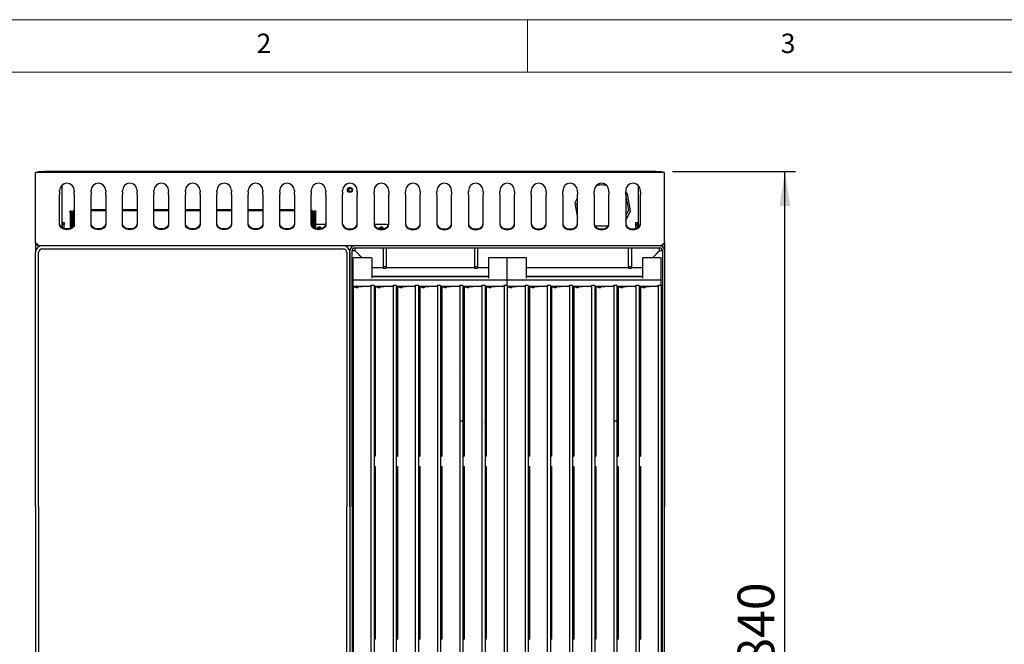
# Model space of a CAD drawing. Units: millimetres. Extents: x 5 to 415, y 5 to 292.
# Drawn here: x 62 to 155, y 232 to 292 of the extents above; entities that cross this region are included whole.
import ezdxf

# ---------------------------------------------------------------- set-up
doc = ezdxf.new("R2010")
doc.units = ezdxf.units.MM
doc.layers.add('FORMAT', color=7, linetype='Continuous')
doc.styles.add('SLDTEXTSTYLE0', font='TXT', dxfattribs={"width": 0.75})
doc.dimstyles.new('SLDDIMSTYLE1', dxfattribs={"dimtxt": 3.5, "dimasz": 3.302, "dimexe": 0, "dimexo": 0.0625, "dimgap": 0.875, "dimtad": 1, "dimdec": 1, "dimlfac": 10, "dimrnd": 1e-09, "dimzin": 12, "dimdsep": 46, "dimtxsty": 'SLDTEXTSTYLE0', "dimsah": 1, "dimcen": 0.09, "dimadec": 0, "dimazin": 3, "dimtfac": 1, "dimtdec": 1, "dimtofl": 0, "dimtmove": 0, "dimatfit": 3, "dimfxl": 0, "dimfrac": 2, "dimtolj": 1, "dimtzin": 12, "dimarcsym": 0})

# ---------------------------------------------------------------- blocks, each defined once
blk = doc.blocks.new('_D_2')
at = {"layer": 'FORMAT'}
for p, q in [((123.828, 277.519), (135.566, 277.519)), ((134.566, 193.519), (134.566, 277.519)), ((124.078, 193.519), (135.566, 193.519))]:
    blk.add_line(p, q, dxfattribs=at)
for points in [[(134.566, 277.519), (134.058, 274.217), (135.074, 274.217)], [(134.566, 193.519), (135.074, 196.821), (134.058, 196.821)]]:
    blk.add_solid(points, dxfattribs=at)
at = {"layer": 'FORMAT', "insert": (130.054, 230.346), "char_height": 3.5, "attachment_point": 1, "rotation": 90, "style": 'SLDTEXTSTYLE0'}
blk.add_mtext('840', dxfattribs=at)

msp = doc.modelspace()

# ---------------------------------------------------------------- linework, layer by layer
at = {"color": 7, "linetype": 'Continuous', "lineweight": 18}
for p, q in [((415, 292), (5, 292)), ((110, 292), (110, 287)), ((410, 287), (10, 287))]:
    msp.add_line(p, q, dxfattribs=at)
at = {"color": 7, "linetype": 'Continuous', "lineweight": 25}
for p, q in [((63.568, 277.429), (63.078, 277.429)), ((63.078, 277.059), (63.078, 277.429)), ((63.328, 277.429), (63.328, 277.519)), ((63.328, 277.519), (63.928, 277.519)), ((63.928, 277.429), (63.568, 277.429)), ((122.228, 277.519), (63.928, 277.519)), ((122.228, 277.429), (63.928, 277.429)), ((122.228, 277.519), (122.828, 277.519)), ((122.588, 277.429), (122.228, 277.429)), ((123.078, 277.429), (122.588, 277.429)), ((122.828, 277.519), (122.828, 277.429)), ((123.078, 277.059), (123.078, 277.429)), ((63.078, 275.582), (63.078, 277.059)), ((65.578, 276.182), (65.578, 272.184)), ((120.578, 276.182), (120.578, 272.184)), ((123.078, 275.582), (123.078, 277.059)), ((63.078, 275.321), (63.078, 275.582)), ((63.078, 270.714), (63.078, 275.321)), ((65.378, 275.582), (65.378, 275.692)), ((65.378, 275.582), (65.378, 275.321)), ((65.378, 272.446), (65.378, 275.321)), ((66.778, 275.692), (66.778, 275.582)), ((66.778, 275.321), (66.778, 275.582)), ((66.778, 275.321), (66.778, 272.446)), ((68.378, 275.582), (68.378, 275.692)), ((68.378, 275.582), (68.378, 275.321)), ((68.378, 272.446), (68.378, 275.321)), ((69.778, 275.692), (69.778, 275.582)), ((69.778, 275.321), (69.778, 275.582)), ((69.778, 275.321), (69.778, 272.446)), ((71.378, 275.582), (71.378, 275.692)), ((71.378, 275.582), (71.378, 275.321)), ((71.378, 272.446), (71.378, 275.321)), ((72.778, 275.692), (72.778, 275.582)), ((72.778, 275.321), (72.778, 275.582)), ((72.778, 275.321), (72.778, 272.446)), ((74.378, 275.582), (74.378, 275.692)), ((74.378, 275.582), (74.378, 275.321)), ((74.378, 272.446), (74.378, 275.321)), ((75.778, 275.692), (75.778, 275.582)), ((75.778, 275.321), (75.778, 275.582)), ((75.778, 275.321), (75.778, 272.446)), ((77.378, 275.582), (77.378, 275.692)), ((77.378, 275.582), (77.378, 275.321)), ((77.378, 272.446), (77.378, 275.321)), ((78.778, 275.692), (78.778, 275.582)), ((78.778, 275.321), (78.778, 275.582)), ((78.778, 275.321), (78.778, 272.446)), ((80.378, 275.582), (80.378, 275.692)), ((80.378, 275.582), (80.378, 275.321)), ((80.378, 272.446), (80.378, 275.321)), ((81.778, 275.692), (81.778, 275.582)), ((81.778, 275.321), (81.778, 275.582)), ((81.778, 275.321), (81.778, 272.446)), ((83.378, 275.582), (83.378, 275.692)), ((83.378, 275.582), (83.378, 275.321)), ((83.378, 272.446), (83.378, 275.321)), ((84.778, 275.692), (84.778, 275.582)), ((84.778, 275.321), (84.778, 275.582)), ((84.778, 275.321), (84.778, 272.446)), ((86.378, 275.582), (86.378, 275.692)), ((86.378, 275.582), (86.378, 275.321)), ((86.378, 272.446), (86.378, 275.321)), ((87.778, 275.692), (87.778, 275.582)), ((87.778, 275.321), (87.778, 275.582)), ((87.778, 275.321), (87.778, 272.446)), ((89.378, 275.582), (89.378, 275.692)), ((89.378, 275.582), (89.378, 275.321)), ((89.378, 272.446), (89.378, 275.321)), ((90.778, 275.692), (90.778, 275.582)), ((90.778, 275.321), (90.778, 275.582)), ((90.778, 275.321), (90.778, 272.446)), ((92.378, 275.582), (92.378, 275.692)), ((92.378, 275.582), (92.378, 275.321)), ((92.378, 272.446), (92.378, 275.321)), ((93.778, 275.582), (93.778, 275.692)), ((93.778, 275.582), (93.778, 275.321)), ((93.778, 272.446), (93.778, 275.321)), ((95.378, 275.692), (95.378, 275.582)), ((95.378, 275.321), (95.378, 275.582)), ((95.378, 275.321), (95.378, 272.446)), ((96.778, 275.582), (96.778, 275.692)), ((96.778, 275.582), (96.778, 275.321)), ((96.778, 272.446), (96.778, 275.321)), ((98.378, 275.692), (98.378, 275.582)), ((98.378, 275.321), (98.378, 275.582)), ((98.378, 275.321), (98.378, 272.446)), ((99.778, 275.582), (99.778, 275.692)), ((99.778, 275.582), (99.778, 275.321)), ((99.778, 272.446), (99.778, 275.321)), ((101.378, 275.692), (101.378, 275.582)), ((101.378, 275.321), (101.378, 275.582)), ((101.378, 275.321), (101.378, 272.446)), ((102.778, 275.582), (102.778, 275.692)), ((102.778, 275.582), (102.778, 275.321)), ((102.778, 272.446), (102.778, 275.321)), ((104.378, 275.692), (104.378, 275.582)), ((104.378, 275.321), (104.378, 275.582)), ((104.378, 275.321), (104.378, 272.446)), ((105.778, 275.582), (105.778, 275.692)), ((105.778, 275.582), (105.778, 275.321)), ((105.778, 272.446), (105.778, 275.321)), ((107.378, 275.692), (107.378, 275.582)), ((107.378, 275.321), (107.378, 275.582)), ((107.378, 275.321), (107.378, 272.446)), ((108.778, 275.582), (108.778, 275.692)), ((108.778, 275.582), (108.778, 275.321)), ((108.778, 272.446), (108.778, 275.321)), ((110.378, 275.692), (110.378, 275.582)), ((110.378, 275.321), (110.378, 275.582)), ((110.378, 275.321), (110.378, 272.446)), ((111.778, 275.582), (111.778, 275.692)), ((111.778, 275.582), (111.778, 275.321)), ((111.778, 272.446), (111.778, 275.321)), ((113.378, 275.692), (113.378, 275.582)), ((113.378, 275.321), (113.378, 275.582)), ((113.378, 275.321), (113.378, 272.446)), ((114.778, 275.582), (114.778, 275.692)), ((114.778, 275.582), (114.778, 275.321)), ((114.778, 272.446), (114.778, 275.321)), ((116.378, 275.692), (116.378, 275.582)), ((116.378, 275.321), (116.378, 275.582)), ((116.378, 275.321), (116.378, 272.446)), ((117.778, 275.582), (117.778, 275.692)), ((117.778, 275.582), (117.778, 275.321)), ((117.778, 272.446), (117.778, 275.321)), ((119.378, 275.692), (119.378, 275.582)), ((119.378, 275.321), (119.378, 275.582)), ((119.55, 275.39), (119.378, 275.557)), ((119.378, 275.321), (119.378, 272.446)), ((119.378, 275.256), (119.393, 275.249)), ((119.393, 275.249), (119.574, 275.249)), ((119.832, 273.758), (119.55, 275.39)), ((120.778, 275.582), (120.778, 275.692)), ((120.778, 275.582), (120.778, 275.321)), ((120.778, 272.446), (120.778, 275.321)), ((123.078, 275.321), (123.078, 275.582)), ((123.078, 270.714), (123.078, 275.321)), ((114.778, 275.037), (114.524, 274.52)), ((114.524, 274.52), (114.778, 273.054)), ((114.725, 274.433), (114.778, 274.548)), ((114.778, 274.162), (114.725, 274.433)), ((119.378, 275.128), (119.632, 273.845)), ((66.378, 273.759), (66.478, 273.759)), ((66.378, 273.559), (66.378, 273.759)), ((66.478, 273.559), (66.378, 273.559)), ((66.378, 273.559), (66.378, 272.083)), ((66.478, 273.759), (66.478, 273.559)), ((66.478, 272.124), (66.478, 273.559)), ((66.578, 273.544), (66.578, 272.384)), ((66.678, 272.384), (66.678, 273.544)), ((69.778, 273.844), (68.378, 273.844)), ((69.778, 273.744), (68.378, 273.744)), ((72.778, 273.844), (71.378, 273.844)), ((72.778, 273.744), (71.378, 273.744)), ((75.778, 273.844), (74.378, 273.844)), ((75.778, 273.744), (74.378, 273.744)), ((78.778, 273.844), (77.378, 273.844)), ((78.778, 273.744), (77.378, 273.744)), ((81.778, 273.844), (80.378, 273.844)), ((81.778, 273.744), (80.378, 273.744)), ((84.778, 273.844), (83.378, 273.844)), ((84.778, 273.744), (83.378, 273.744)), ((87.778, 273.844), (86.378, 273.844)), ((87.778, 273.744), (86.378, 273.744)), ((89.478, 273.544), (89.478, 272.384)), ((89.578, 273.544), (89.578, 272.384)), ((89.678, 273.759), (89.778, 273.759)), ((89.678, 273.559), (89.678, 273.759)), ((89.778, 273.559), (89.678, 273.559)), ((89.678, 273.559), (89.678, 272.124)), ((89.778, 273.759), (89.778, 273.559)), ((89.778, 273.559), (89.778, 272.083)), ((119.632, 273.845), (119.378, 273.297)), ((119.378, 272.834), (119.832, 273.758)), ((65.658, 272.659), (65.808, 272.659)), ((65.658, 272.459), (65.658, 272.659)), ((65.808, 272.459), (65.658, 272.459)), ((65.658, 272.134), (65.658, 272.459)), ((65.808, 272.659), (65.808, 272.459)), ((65.808, 272.074), (65.808, 272.459)), ((66.578, 272.384), (66.678, 272.384)), ((66.578, 272.184), (66.578, 272.384)), ((66.678, 272.384), (66.678, 272.275)), ((89.478, 272.384), (89.578, 272.384)), ((89.478, 272.275), (89.478, 272.384)), ((89.608, 272.479), (89.578, 272.449)), ((89.578, 272.384), (89.578, 272.184)), ((89.608, 272.479), (89.678, 272.479)), ((89.778, 272.479), (90.708, 272.479)), ((90.775, 272.479), (90.708, 272.479)), ((95.448, 272.479), (95.382, 272.479)), ((95.448, 272.479), (96.548, 272.479)), ((96.71, 272.317), (96.548, 272.479)), ((120.348, 272.659), (120.498, 272.659)), ((120.348, 272.459), (120.348, 272.659)), ((120.348, 272.074), (120.348, 272.459)), ((120.498, 272.459), (120.348, 272.459)), ((120.498, 272.659), (120.498, 272.459)), ((120.498, 272.134), (120.498, 272.459)), ((89.478, 272.349), (89.447, 272.317)), ((117.697, 272.299), (116.46, 272.299)), ((63.273, 270.537), (63.078, 270.714)), ((63.078, 270.714), (63.078, 269.779)), ((122.884, 270.537), (123.078, 270.714)), ((123.078, 270.714), (123.078, 269.979)), ((63.078, 245.529), (63.078, 269.779)), ((63.378, 245.529), (63.378, 269.779)), ((122.708, 270.429), (63.448, 270.429)), ((63.728, 270.129), (92.428, 270.129)), ((92.778, 269.779), (92.778, 245.529)), ((93.078, 245.529), (93.078, 269.979)), ((93.078, 269.779), (93.078, 245.529)), ((93.278, 245.529), (93.278, 269.979)), ((93.278, 269.979), (93.528, 269.979)), ((93.528, 270.229), (122.628, 270.229)), ((94.22, 269.287), (93.528, 269.979)), ((93.538, 270.229), (93.538, 269.979)), ((93.538, 269.979), (94.23, 269.287)), ((96.238, 270.229), (96.238, 268.433)), ((96.538, 270.229), (96.538, 268.433)), ((104.948, 270.229), (104.948, 268.433)), ((105.248, 270.229), (105.248, 268.433)), ((119.618, 270.229), (119.618, 268.433)), ((119.918, 270.229), (119.918, 268.433)), ((121.927, 269.287), (122.618, 269.979)), ((122.628, 269.979), (121.937, 269.287)), ((122.618, 269.979), (122.618, 270.229)), ((122.628, 269.979), (122.878, 269.979)), ((122.878, 269.979), (122.878, 245.529)), ((123.078, 269.979), (123.078, 245.529)), ((95.178, 269.287), (93.378, 269.287)), ((93.378, 268.923), (93.378, 269.287)), ((93.378, 268.331), (93.378, 268.923)), ((95.178, 269.287), (95.178, 268.923)), ((95.178, 268.923), (95.178, 268.331)), ((108.078, 269.287), (106.278, 269.287)), ((106.278, 269.287), (106.278, 268.923)), ((106.278, 268.923), (106.278, 268.331)), ((108.078, 268.923), (108.078, 269.287)), ((109.878, 269.287), (108.078, 269.287)), ((108.078, 268.331), (108.078, 268.923)), ((109.878, 269.287), (109.878, 268.923)), ((109.878, 268.923), (109.878, 268.331)), ((122.778, 269.287), (120.978, 269.287)), ((120.978, 269.287), (120.978, 268.923)), ((120.978, 268.923), (120.978, 268.331)), ((122.778, 268.923), (122.778, 269.287)), ((122.778, 268.331), (122.778, 268.923)), ((93.378, 268.319), (93.378, 268.331)), ((93.378, 267.322), (93.378, 268.319)), ((95.178, 268.339), (95.188, 268.329)), ((95.178, 268.331), (95.178, 268.319)), ((96.238, 268.329), (95.178, 268.329)), ((95.188, 268.329), (95.178, 268.329)), ((95.178, 268.319), (95.178, 267.322)), ((96.238, 268.433), (96.538, 268.433)), ((96.238, 268.433), (96.238, 268.293)), ((96.238, 268.293), (96.538, 268.293)), ((96.538, 268.433), (96.538, 268.293)), ((104.948, 268.329), (96.538, 268.329)), ((104.948, 268.433), (105.248, 268.433)), ((104.948, 268.433), (104.948, 268.293)), ((104.948, 268.293), (105.248, 268.293)), ((105.248, 268.433), (105.248, 268.293)), ((106.278, 268.329), (105.248, 268.329)), ((106.278, 268.331), (106.278, 268.319)), ((106.278, 268.319), (106.278, 267.322)), ((108.078, 268.319), (108.078, 268.331)), ((108.078, 267.322), (108.078, 268.319)), ((109.878, 268.331), (109.878, 268.319)), ((119.618, 268.329), (109.878, 268.329)), ((109.878, 268.319), (109.878, 267.322)), ((119.618, 268.433), (119.918, 268.433)), ((119.618, 268.433), (119.618, 268.293)), ((119.618, 268.293), (119.918, 268.293)), ((119.918, 268.433), (119.918, 268.293)), ((120.978, 268.329), (119.918, 268.329)), ((120.968, 268.329), (120.978, 268.339)), ((120.978, 268.331), (120.978, 268.319)), ((120.978, 268.319), (120.978, 267.322)), ((122.778, 268.319), (122.778, 268.331)), ((122.778, 267.322), (122.778, 268.319)), ((93.378, 267.155), (93.378, 267.322)), ((108.078, 267.155), (93.378, 267.155)), ((93.378, 266.555), (93.378, 267.155)), ((95.178, 267.529), (106.278, 267.529)), ((106.278, 267.449), (95.178, 267.449)), ((96.058, 267.449), (95.978, 267.529)), ((95.988, 267.529), (96.068, 267.449)), ((96.488, 267.449), (96.488, 267.479)), ((108.078, 267.155), (108.078, 267.322)), ((108.078, 266.619), (108.078, 267.155)), ((122.778, 267.155), (108.078, 267.155)), ((109.878, 267.529), (120.978, 267.529)), ((120.978, 267.449), (109.878, 267.449)), ((119.668, 267.479), (119.668, 267.449)), ((120.089, 267.449), (120.168, 267.529)), ((120.178, 267.529), (120.099, 267.449)), ((122.778, 267.155), (122.778, 267.322)), ((122.778, 266.619), (122.778, 267.155)), ((93.378, 266.555), (94.967, 266.555)), ((93.378, 266.463), (93.378, 266.555)), ((93.441, 266.463), (93.378, 266.463)), ((93.378, 266.463), (93.378, 214.923)), ((94.948, 266.555), (93.856, 266.459)), ((95.378, 266.619), (95.078, 266.619)), ((95.078, 266.619), (95.078, 215.799)), ((95.378, 266.619), (95.378, 215.799)), ((95.378, 266.555), (97.084, 266.555)), ((95.495, 266.442), (95.378, 266.442)), ((95.558, 266.463), (95.495, 266.463)), ((95.495, 266.463), (95.495, 250.349)), ((97.064, 266.555), (95.973, 266.459)), ((97.495, 266.619), (97.195, 266.619)), ((97.195, 266.619), (97.195, 215.799)), ((97.495, 266.619), (97.495, 215.799)), ((97.495, 266.555), (99.2, 266.555)), ((97.612, 266.442), (97.495, 266.442)), ((97.612, 266.379), (97.495, 266.379)), ((97.675, 266.463), (97.612, 266.463)), ((97.612, 266.463), (97.612, 250.349)), ((99.181, 266.555), (98.089, 266.459)), ((99.612, 266.619), (99.312, 266.619)), ((99.312, 266.619), (99.312, 215.799)), ((99.612, 266.619), (99.612, 215.799)), ((99.612, 266.555), (101.317, 266.555)), ((99.728, 266.442), (99.612, 266.442)), ((99.612, 266.379), (99.728, 266.379)), ((99.791, 266.463), (99.728, 266.463)), ((99.728, 266.463), (99.728, 250.349)), ((101.298, 266.555), (100.206, 266.459)), ((101.728, 266.619), (101.428, 266.619)), ((101.428, 266.619), (101.428, 215.799)), ((101.728, 266.619), (101.728, 215.799)), ((101.728, 266.555), (103.434, 266.555)), ((101.845, 266.442), (101.728, 266.442)), ((101.845, 266.379), (101.728, 266.379)), ((101.908, 266.463), (101.845, 266.463)), ((101.845, 266.463), (101.845, 250.349)), ((103.414, 266.555), (102.323, 266.459)), ((103.845, 266.619), (103.545, 266.619)), ((103.545, 266.619), (103.545, 253.72)), ((103.845, 266.619), (103.845, 253.72)), ((103.845, 266.555), (105.55, 266.555)), ((103.962, 266.442), (103.845, 266.442)), ((104.025, 266.463), (103.962, 266.463)), ((103.962, 266.463), (103.962, 250.349)), ((105.531, 266.555), (104.439, 266.459)), ((105.962, 266.619), (105.662, 266.619)), ((105.662, 266.619), (105.662, 215.799)), ((105.962, 266.619), (105.962, 215.799)), ((105.962, 266.555), (107.667, 266.555)), ((106.078, 266.442), (105.962, 266.442)), ((106.141, 266.463), (106.078, 266.463)), ((106.078, 266.463), (106.078, 250.349)), ((107.648, 266.555), (106.556, 266.459)), ((108.078, 266.619), (107.778, 266.619)), ((107.778, 266.619), (107.778, 215.799)), ((108.078, 266.619), (108.078, 215.799)), ((108.078, 266.555), (109.667, 266.555)), ((108.141, 266.463), (108.078, 266.463)), ((109.648, 266.555), (108.556, 266.459)), ((110.078, 266.619), (109.778, 266.619)), ((109.778, 266.619), (109.778, 215.799)), ((110.078, 266.619), (110.078, 215.799)), ((110.078, 266.555), (111.784, 266.555)), ((110.195, 266.442), (110.078, 266.442)), ((110.195, 266.379), (110.078, 266.379)), ((110.258, 266.463), (110.195, 266.463)), ((110.195, 266.463), (110.195, 250.349)), ((111.764, 266.555), (110.673, 266.459)), ((112.195, 266.619), (111.895, 266.619)), ((111.895, 266.619), (111.895, 215.799)), ((112.195, 266.619), (112.195, 215.799)), ((112.195, 266.555), (113.9, 266.555)), ((112.312, 266.442), (112.195, 266.442)), ((112.312, 266.379), (112.195, 266.379)), ((112.375, 266.463), (112.312, 266.463)), ((112.312, 266.463), (112.312, 250.349)), ((113.881, 266.555), (112.789, 266.459)), ((114.312, 266.619), (114.012, 266.619)), ((114.012, 266.619), (114.012, 215.799)), ((114.312, 266.619), (114.312, 215.799)), ((114.312, 266.555), (116.017, 266.555)), ((114.428, 266.442), (114.312, 266.442)), ((114.312, 266.379), (114.428, 266.379)), ((114.491, 266.463), (114.428, 266.463)), ((114.428, 266.463), (114.428, 250.349)), ((115.998, 266.555), (114.906, 266.459)), ((116.428, 266.619), (116.128, 266.619)), ((116.128, 266.619), (116.128, 215.799)), ((116.428, 266.619), (116.428, 215.799)), ((116.428, 266.555), (118.134, 266.555)), ((116.545, 266.442), (116.428, 266.442)), ((116.545, 266.379), (116.428, 266.379)), ((116.608, 266.463), (116.545, 266.463)), ((116.545, 266.463), (116.545, 250.349)), ((118.114, 266.555), (117.023, 266.459)), ((118.545, 266.619), (118.245, 266.619)), ((118.245, 266.619), (118.245, 253.72)), ((118.545, 266.619), (118.545, 253.72)), ((118.545, 266.555), (120.25, 266.555)), ((118.662, 266.442), (118.545, 266.442)), ((118.725, 266.463), (118.662, 266.463)), ((118.662, 266.463), (118.662, 250.349)), ((120.231, 266.555), (119.139, 266.459)), ((120.662, 266.619), (120.362, 266.619)), ((120.362, 266.619), (120.362, 215.799)), ((120.662, 266.619), (120.662, 215.799)), ((120.662, 266.555), (122.367, 266.555)), ((120.778, 266.442), (120.662, 266.442)), ((120.841, 266.463), (120.778, 266.463)), ((120.778, 266.463), (120.778, 250.349)), ((122.348, 266.555), (121.256, 266.459)), ((122.778, 266.619), (122.478, 266.619)), ((122.478, 266.619), (122.478, 215.799)), ((122.778, 266.619), (122.778, 215.799)), ((106.078, 265.729), (105.962, 265.729)), ((99.612, 264.579), (99.728, 264.579)), ((99.612, 264.544), (99.728, 264.55)), ((103.962, 264.729), (103.845, 264.729)), ((106.078, 264.462), (105.962, 264.49)), ((106.078, 264.09), (105.962, 264.058)), ((114.312, 264.579), (114.428, 264.579)), ((114.312, 264.544), (114.428, 264.55)), ((106.078, 263.29), (105.962, 263.29)), ((106.078, 263.271), (105.962, 263.271)), ((103.845, 259.593), (103.869, 259.625)), ((103.962, 259.46), (103.919, 259.401)), ((106.078, 255.804), (105.962, 255.804)), ((103.545, 253.72), (103.845, 253.72)), ((103.545, 253.72), (103.545, 215.799)), ((103.845, 254.269), (103.962, 254.269)), ((103.845, 253.72), (103.845, 215.773)), ((118.245, 253.72), (118.245, 215.799)), ((118.245, 253.72), (118.545, 253.72)), ((118.545, 253.72), (118.545, 215.773)), ((103.962, 252.849), (103.845, 252.849)), ((103.962, 252.779), (103.845, 252.779)), ((105.962, 252.807), (106.078, 252.924)), ((106.078, 252.779), (105.962, 252.779)), ((106.078, 252.849), (106.003, 252.849)), ((106.078, 250.962), (105.962, 250.99)), ((95.378, 250.349), (95.495, 250.349)), ((97.495, 250.349), (97.612, 250.349)), ((99.612, 250.349), (99.728, 250.349)), ((101.728, 250.349), (101.845, 250.349)), ((103.845, 250.349), (103.962, 250.349)), ((105.962, 250.349), (106.078, 250.349)), ((110.078, 250.349), (110.195, 250.349)), ((112.195, 250.349), (112.312, 250.349)), ((114.312, 250.349), (114.428, 250.349)), ((116.428, 250.349), (116.545, 250.349)), ((118.545, 250.349), (118.662, 250.349)), ((120.662, 250.349), (120.778, 250.349)), ((95.378, 249.351), (95.495, 249.351)), ((95.495, 249.351), (95.495, 232.886)), ((97.495, 249.351), (97.612, 249.351)), ((97.612, 249.351), (97.612, 232.886)), ((99.612, 249.351), (99.728, 249.351)), ((99.728, 249.351), (99.728, 232.886)), ((101.728, 249.351), (101.845, 249.351)), ((101.845, 249.351), (101.845, 232.886)), ((103.845, 249.351), (103.962, 249.351)), ((103.962, 249.351), (103.962, 232.886)), ((105.962, 249.351), (106.078, 249.351)), ((106.078, 249.351), (106.078, 232.886)), ((110.078, 249.351), (110.195, 249.351)), ((110.195, 249.351), (110.195, 232.886)), ((112.195, 249.351), (112.312, 249.351)), ((112.312, 249.351), (112.312, 232.886)), ((114.312, 249.351), (114.428, 249.351)), ((114.428, 249.351), (114.428, 232.886)), ((116.428, 249.351), (116.545, 249.351)), ((116.545, 249.351), (116.545, 232.886)), ((118.545, 249.351), (118.662, 249.351)), ((118.662, 249.351), (118.662, 232.886)), ((120.662, 249.351), (120.778, 249.351)), ((120.778, 249.351), (120.778, 232.886)), ((105.962, 247.268), (106.078, 247.296)), ((63.078, 245.529), (63.078, 237.69)), ((63.378, 245.529), (63.378, 237.69)), ((92.778, 237.69), (92.778, 245.529)), ((93.078, 245.529), (93.078, 237.69)), ((93.278, 245.529), (93.278, 237.69)), ((106.078, 245.962), (105.962, 245.99)), ((122.878, 237.69), (122.878, 245.529)), ((123.078, 237.69), (123.078, 245.529)), ((105.962, 242.268), (106.078, 242.296)), ((106.078, 240.962), (105.962, 240.99)), ((63.078, 237.69), (63.078, 233.24)), ((63.378, 237.69), (63.378, 233.24)), ((92.778, 233.24), (92.778, 237.69)), ((93.078, 237.69), (93.078, 233.24)), ((93.278, 237.69), (93.278, 233.24)), ((122.878, 233.24), (122.878, 237.69)), ((123.078, 233.24), (123.078, 237.69)), ((105.962, 237.268), (106.078, 237.296)), ((106.078, 235.962), (105.962, 235.99)), ((63.078, 233.24), (63.078, 219.129)), ((63.378, 233.24), (63.378, 219.129)), ((92.778, 219.129), (92.778, 233.24)), ((93.078, 233.24), (93.078, 219.129)), ((93.278, 233.24), (93.278, 219.129)), ((122.878, 219.129), (122.878, 233.24)), ((123.078, 219.129), (123.078, 233.24)), ((95.378, 232.886), (95.495, 232.886)), ((97.495, 232.886), (97.612, 232.886)), ((99.612, 232.886), (99.728, 232.886)), ((101.728, 232.886), (101.845, 232.886)), ((103.845, 232.886), (103.962, 232.886)), ((105.962, 232.886), (106.078, 232.886)), ((110.078, 232.886), (110.195, 232.886)), ((112.195, 232.886), (112.312, 232.886)), ((114.312, 232.886), (114.428, 232.886)), ((116.428, 232.886), (116.545, 232.886)), ((118.545, 232.886), (118.662, 232.886)), ((120.662, 232.886), (120.778, 232.886))]:
    msp.add_line(p, q, dxfattribs=at)
at = {"color": 7, "linetype": 'Continuous', "lineweight": 25, "flags": 128}
for points in [[(66.778, 272.53), (66.761, 272.42), (66.709, 272.316), (66.626, 272.222), (66.515, 272.143), (66.382, 272.084), (66.234, 272.048), (66.078, 272.035), (65.923, 272.048), (65.775, 272.084), (65.642, 272.143), (65.531, 272.222), (65.448, 272.316), (65.396, 272.42), (65.378, 272.53)], [(66.778, 272.446), (66.761, 272.335), (66.709, 272.231), (66.626, 272.137), (66.515, 272.059), (66.382, 272), (66.234, 271.963), (66.078, 271.951), (65.923, 271.963), (65.775, 272), (65.642, 272.059), (65.531, 272.137), (65.448, 272.231), (65.396, 272.335), (65.378, 272.446)], [(69.778, 272.53), (69.761, 272.42), (69.709, 272.316), (69.626, 272.222), (69.515, 272.143), (69.382, 272.084), (69.234, 272.048), (69.078, 272.035), (68.923, 272.048), (68.775, 272.084), (68.642, 272.143), (68.531, 272.222), (68.448, 272.316), (68.396, 272.42), (68.378, 272.53)], [(69.778, 272.446), (69.761, 272.335), (69.709, 272.231), (69.626, 272.137), (69.515, 272.059), (69.382, 272), (69.234, 271.963), (69.078, 271.951), (68.923, 271.963), (68.775, 272), (68.642, 272.059), (68.531, 272.137), (68.448, 272.231), (68.396, 272.335), (68.378, 272.446)], [(72.778, 272.53), (72.761, 272.42), (72.709, 272.316), (72.626, 272.222), (72.515, 272.143), (72.382, 272.084), (72.234, 272.048), (72.078, 272.035), (71.923, 272.048), (71.775, 272.084), (71.642, 272.143), (71.531, 272.222), (71.448, 272.316), (71.396, 272.42), (71.378, 272.53)], [(72.778, 272.446), (72.761, 272.335), (72.709, 272.231), (72.626, 272.137), (72.515, 272.059), (72.382, 272), (72.234, 271.963), (72.078, 271.951), (71.923, 271.963), (71.775, 272), (71.642, 272.059), (71.531, 272.137), (71.448, 272.231), (71.396, 272.335), (71.378, 272.446)], [(75.778, 272.53), (75.761, 272.42), (75.709, 272.316), (75.626, 272.222), (75.515, 272.143), (75.382, 272.084), (75.234, 272.048), (75.078, 272.035), (74.923, 272.048), (74.775, 272.084), (74.642, 272.143), (74.531, 272.222), (74.448, 272.316), (74.396, 272.42), (74.378, 272.53)], [(75.778, 272.446), (75.761, 272.335), (75.709, 272.231), (75.626, 272.137), (75.515, 272.059), (75.382, 272), (75.234, 271.963), (75.078, 271.951), (74.923, 271.963), (74.775, 272), (74.642, 272.059), (74.531, 272.137), (74.448, 272.231), (74.396, 272.335), (74.378, 272.446)], [(78.778, 272.53), (78.761, 272.42), (78.709, 272.316), (78.626, 272.222), (78.515, 272.143), (78.382, 272.084), (78.234, 272.048), (78.078, 272.035), (77.923, 272.048), (77.775, 272.084), (77.642, 272.143), (77.531, 272.222), (77.448, 272.316), (77.396, 272.42), (77.378, 272.53)], [(78.778, 272.446), (78.761, 272.335), (78.709, 272.231), (78.626, 272.137), (78.515, 272.059), (78.382, 272), (78.234, 271.963), (78.078, 271.951), (77.923, 271.963), (77.775, 272), (77.642, 272.059), (77.531, 272.137), (77.448, 272.231), (77.396, 272.335), (77.378, 272.446)], [(81.778, 272.53), (81.761, 272.42), (81.709, 272.316), (81.626, 272.222), (81.515, 272.143), (81.382, 272.084), (81.234, 272.048), (81.078, 272.035), (80.923, 272.048), (80.775, 272.084), (80.642, 272.143), (80.531, 272.222), (80.448, 272.316), (80.396, 272.42), (80.378, 272.53)], [(81.778, 272.446), (81.761, 272.335), (81.709, 272.231), (81.626, 272.137), (81.515, 272.059), (81.382, 272), (81.234, 271.963), (81.078, 271.951), (80.923, 271.963), (80.775, 272), (80.642, 272.059), (80.531, 272.137), (80.448, 272.231), (80.396, 272.335), (80.378, 272.446)], [(84.778, 272.53), (84.761, 272.42), (84.709, 272.316), (84.626, 272.222), (84.515, 272.143), (84.382, 272.084), (84.234, 272.048), (84.078, 272.035), (83.923, 272.048), (83.775, 272.084), (83.642, 272.143), (83.531, 272.222), (83.448, 272.316), (83.396, 272.42), (83.378, 272.53)], [(84.778, 272.446), (84.761, 272.335), (84.709, 272.231), (84.626, 272.137), (84.515, 272.059), (84.382, 272), (84.234, 271.963), (84.078, 271.951), (83.923, 271.963), (83.775, 272), (83.642, 272.059), (83.531, 272.137), (83.448, 272.231), (83.396, 272.335), (83.378, 272.446)], [(87.778, 272.53), (87.761, 272.42), (87.709, 272.316), (87.626, 272.222), (87.515, 272.143), (87.382, 272.084), (87.234, 272.048), (87.078, 272.035), (86.923, 272.048), (86.775, 272.084), (86.642, 272.143), (86.531, 272.222), (86.448, 272.316), (86.396, 272.42), (86.378, 272.53)], [(87.778, 272.446), (87.761, 272.335), (87.709, 272.231), (87.626, 272.137), (87.515, 272.059), (87.382, 272), (87.234, 271.963), (87.078, 271.951), (86.923, 271.963), (86.775, 272), (86.642, 272.059), (86.531, 272.137), (86.448, 272.231), (86.396, 272.335), (86.378, 272.446)], [(90.778, 272.53), (90.761, 272.42), (90.709, 272.316), (90.626, 272.222), (90.515, 272.143), (90.382, 272.084), (90.234, 272.048), (90.078, 272.035), (89.923, 272.048), (89.775, 272.084), (89.642, 272.143), (89.531, 272.222), (89.448, 272.316), (89.396, 272.42), (89.378, 272.53)], [(90.778, 272.446), (90.761, 272.335), (90.709, 272.231), (90.626, 272.137), (90.515, 272.059), (90.382, 272), (90.234, 271.963), (90.078, 271.951), (89.923, 271.963), (89.775, 272), (89.642, 272.059), (89.531, 272.137), (89.448, 272.231), (89.396, 272.335), (89.378, 272.446)], [(92.378, 272.53), (92.396, 272.42), (92.448, 272.316), (92.531, 272.222), (92.642, 272.143), (92.775, 272.084), (92.923, 272.048), (93.078, 272.035), (93.234, 272.048), (93.382, 272.084), (93.515, 272.143), (93.626, 272.222), (93.709, 272.316), (93.761, 272.42), (93.778, 272.53)], [(92.378, 272.446), (92.396, 272.335), (92.448, 272.231), (92.531, 272.137), (92.642, 272.059), (92.775, 272), (92.923, 271.963), (93.078, 271.951), (93.234, 271.963), (93.382, 272), (93.515, 272.059), (93.626, 272.137), (93.709, 272.231), (93.761, 272.335), (93.778, 272.446)], [(95.378, 272.53), (95.396, 272.42), (95.448, 272.316), (95.531, 272.222), (95.642, 272.143), (95.775, 272.084), (95.923, 272.048), (96.078, 272.035), (96.234, 272.048), (96.382, 272.084), (96.515, 272.143), (96.626, 272.222), (96.709, 272.316), (96.761, 272.42), (96.778, 272.53)], [(95.378, 272.446), (95.396, 272.335), (95.448, 272.231), (95.531, 272.137), (95.642, 272.059), (95.775, 272), (95.923, 271.963), (96.078, 271.951), (96.234, 271.963), (96.382, 272), (96.515, 272.059), (96.626, 272.137), (96.709, 272.231), (96.761, 272.335), (96.778, 272.446)], [(98.378, 272.53), (98.396, 272.42), (98.448, 272.316), (98.531, 272.222), (98.642, 272.143), (98.775, 272.084), (98.923, 272.048), (99.078, 272.035), (99.234, 272.048), (99.382, 272.084), (99.515, 272.143), (99.626, 272.222), (99.709, 272.316), (99.761, 272.42), (99.778, 272.53)], [(98.378, 272.446), (98.396, 272.335), (98.448, 272.231), (98.531, 272.137), (98.642, 272.059), (98.775, 272), (98.923, 271.963), (99.078, 271.951), (99.234, 271.963), (99.382, 272), (99.515, 272.059), (99.626, 272.137), (99.709, 272.231), (99.761, 272.335), (99.778, 272.446)], [(101.378, 272.53), (101.396, 272.42), (101.448, 272.316), (101.531, 272.222), (101.642, 272.143), (101.775, 272.084), (101.923, 272.048), (102.078, 272.035), (102.234, 272.048), (102.382, 272.084), (102.515, 272.143), (102.626, 272.222), (102.709, 272.316), (102.761, 272.42), (102.778, 272.53)], [(101.378, 272.446), (101.396, 272.335), (101.448, 272.231), (101.531, 272.137), (101.642, 272.059), (101.775, 272), (101.923, 271.963), (102.078, 271.951), (102.234, 271.963), (102.382, 272), (102.515, 272.059), (102.626, 272.137), (102.709, 272.231), (102.761, 272.335), (102.778, 272.446)], [(104.378, 272.53), (104.396, 272.42), (104.448, 272.316), (104.531, 272.222), (104.642, 272.143), (104.775, 272.084), (104.923, 272.048), (105.078, 272.035), (105.234, 272.048), (105.382, 272.084), (105.515, 272.143), (105.626, 272.222), (105.709, 272.316), (105.761, 272.42), (105.778, 272.53)], [(104.378, 272.446), (104.396, 272.335), (104.448, 272.231), (104.531, 272.137), (104.642, 272.059), (104.775, 272), (104.923, 271.963), (105.078, 271.951), (105.234, 271.963), (105.382, 272), (105.515, 272.059), (105.626, 272.137), (105.709, 272.231), (105.761, 272.335), (105.778, 272.446)], [(107.378, 272.53), (107.396, 272.42), (107.448, 272.316), (107.531, 272.222), (107.642, 272.143), (107.775, 272.084), (107.923, 272.048), (108.078, 272.035), (108.234, 272.048), (108.382, 272.084), (108.515, 272.143), (108.626, 272.222), (108.709, 272.316), (108.761, 272.42), (108.778, 272.53)], [(107.378, 272.446), (107.396, 272.335), (107.448, 272.231), (107.531, 272.137), (107.642, 272.059), (107.775, 272), (107.923, 271.963), (108.078, 271.951), (108.234, 271.963), (108.382, 272), (108.515, 272.059), (108.626, 272.137), (108.709, 272.231), (108.761, 272.335), (108.778, 272.446)], [(110.378, 272.53), (110.396, 272.42), (110.448, 272.316), (110.531, 272.222), (110.642, 272.143), (110.775, 272.084), (110.923, 272.048), (111.078, 272.035), (111.234, 272.048), (111.382, 272.084), (111.515, 272.143), (111.626, 272.222), (111.709, 272.316), (111.761, 272.42), (111.778, 272.53)], [(110.378, 272.446), (110.396, 272.335), (110.448, 272.231), (110.531, 272.137), (110.642, 272.059), (110.775, 272), (110.923, 271.963), (111.078, 271.951), (111.234, 271.963), (111.382, 272), (111.515, 272.059), (111.626, 272.137), (111.709, 272.231), (111.761, 272.335), (111.778, 272.446)], [(113.378, 272.53), (113.396, 272.42), (113.448, 272.316), (113.531, 272.222), (113.642, 272.143), (113.775, 272.084), (113.923, 272.048), (114.078, 272.035), (114.234, 272.048), (114.382, 272.084), (114.515, 272.143), (114.626, 272.222), (114.709, 272.316), (114.761, 272.42), (114.778, 272.53)], [(113.378, 272.446), (113.396, 272.335), (113.448, 272.231), (113.531, 272.137), (113.642, 272.059), (113.775, 272), (113.923, 271.963), (114.078, 271.951), (114.234, 271.963), (114.382, 272), (114.515, 272.059), (114.626, 272.137), (114.709, 272.231), (114.761, 272.335), (114.778, 272.446)], [(116.378, 272.53), (116.396, 272.42), (116.448, 272.316), (116.531, 272.222), (116.642, 272.143), (116.775, 272.084), (116.923, 272.048), (117.078, 272.035), (117.234, 272.048), (117.382, 272.084), (117.515, 272.143), (117.626, 272.222), (117.709, 272.316), (117.761, 272.42), (117.778, 272.53)], [(116.378, 272.446), (116.396, 272.335), (116.448, 272.231), (116.531, 272.137), (116.642, 272.059), (116.775, 272), (116.923, 271.963), (117.078, 271.951), (117.234, 271.963), (117.382, 272), (117.515, 272.059), (117.626, 272.137), (117.709, 272.231), (117.761, 272.335), (117.778, 272.446)], [(119.378, 272.53), (119.396, 272.42), (119.448, 272.316), (119.531, 272.222), (119.642, 272.143), (119.775, 272.084), (119.923, 272.048), (120.078, 272.035), (120.234, 272.048), (120.382, 272.084), (120.515, 272.143), (120.626, 272.222), (120.709, 272.316), (120.761, 272.42), (120.778, 272.53)], [(119.378, 272.446), (119.396, 272.335), (119.448, 272.231), (119.531, 272.137), (119.642, 272.059), (119.775, 272), (119.923, 271.963), (120.078, 271.951), (120.234, 271.963), (120.382, 272), (120.515, 272.059), (120.626, 272.137), (120.709, 272.231), (120.761, 272.335), (120.778, 272.446)], [(103.962, 263.627), (103.891, 263.503), (103.845, 263.407)], [(103.962, 263.183), (103.855, 263.116), (103.845, 263.11)], [(103.869, 259.625), (103.893, 259.607), (103.916, 259.59), (103.939, 259.573), (103.962, 259.556)], [(103.845, 258.423), (103.877, 258.492), (103.962, 258.661)], [(103.962, 258.627), (103.891, 258.503), (103.845, 258.407)], [(103.845, 256.851), (103.891, 256.755), (103.962, 256.631)], [(103.845, 248.351), (103.891, 248.255), (103.962, 248.131)], [(103.962, 245.127), (103.891, 245.003), (103.845, 244.907)], [(103.845, 243.351), (103.891, 243.255), (103.962, 243.131)], [(103.962, 240.127), (103.891, 240.003), (103.845, 239.907)], [(103.845, 238.351), (103.891, 238.255), (103.962, 238.131)], [(103.962, 235.127), (103.891, 235.003), (103.845, 234.907)], [(103.845, 233.351), (103.891, 233.255), (103.962, 233.131)]]:
    msp.add_lwpolyline(points, dxfattribs=at)
at = {"color": 7, "linetype": 'Continuous', "lineweight": 25}
for centre, radius in [((93.078, 275.749), 0.24), ((93.108, 275.749), 0.16)]:
    msp.add_circle(centre, radius, dxfattribs=at)
for centre, radius, start, end in [((66.078, 275.692), 0.7, 0, 180), ((69.078, 275.692), 0.7, 0, 180), ((72.078, 275.692), 0.7, 0, 180), ((75.078, 275.692), 0.7, 0, 180), ((78.078, 275.692), 0.7, 0, 180), ((81.078, 275.692), 0.7, 0, 180), ((84.078, 275.692), 0.7, 0, 180), ((87.078, 275.692), 0.7, 0, 180), ((90.078, 275.692), 0.7, 0, 180), ((93.078, 275.692), 0.7, 0, 180), ((96.078, 275.692), 0.7, 0, 180), ((99.078, 275.692), 0.7, 0, 180), ((102.078, 275.692), 0.7, 0, 180), ((105.078, 275.692), 0.7, 0, 180), ((108.078, 275.692), 0.7, 0, 180), ((111.078, 275.692), 0.7, 0, 180), ((114.078, 275.692), 0.7, 0, 180), ((117.078, 275.692), 0.7, 0, 180), ((117.078, 274.599), 1.625, 90, 109.64347), ((117.078, 274.599), 1.625, 70.35653, 90), ((120.078, 275.692), 0.7, 0, 180), ((66.878, 273.544), 0.3, 109.47122, 180), ((66.878, 273.544), 0.2, 120, 180), ((89.278, 273.544), 0.3, 0, 70.52878), ((89.278, 273.544), 0.2, 0, 60), ((90.158, 271.979), 0.24, 25.45078, 163.04224), ((90.148, 271.979), 0.16, 29.61631, 158.1328), ((96.058, 271.979), 0.24, 19.10706, 158.64615), ((96.048, 271.979), 0.16, 23.35252, 154.05552), ((63.728, 269.779), 0.65, 90, 180), ((63.728, 269.779), 0.35, 90, 180), ((92.428, 269.779), 0.65, 0, 90), ((92.428, 269.779), 0.35, 0, 90), ((93.528, 269.979), 0.45, 90, 180), ((93.528, 269.979), 0.25, 90, 180), ((122.628, 269.979), 0.45, 0, 90), ((122.628, 269.979), 0.25, 0, 90), ((105.758, 253.654), 0.315, 0, 49.79663), ((105.828, 253.639), 0.17, 321.65725, 38.34275), ((105.758, 253.654), 0.315, 310.20337, 0)]:
    msp.add_arc(centre, radius, start, end, dxfattribs=at)
for centre, major_axis, ratio, start_param, end_param in [((93.441, 266.453), (0.2, 0), 0.054343, 0.608246, 1.570796), ((93.728, 266.463), (0.15, 0), 0.054343, 3.749838, 5.72983), ((94.955, 266.855), (-0.019, 0.3), 0.614876, 3.102186, 3.767412), ((95.558, 266.453), (0.2, 0), 0.054343, 0.608246, 1.570796), ((95.845, 266.463), (0.15, 0), 0.054343, 3.749838, 5.72983), ((97.072, 266.855), (-0.019, 0.3), 0.614876, 3.102186, 3.767412), ((97.675, 266.453), (0.2, 0), 0.054343, 0.608246, 1.570796), ((97.962, 266.463), (0.15, 0), 0.054343, 3.749838, 5.72983), ((99.188, 266.855), (-0.019, 0.3), 0.614876, 3.102186, 3.767412), ((99.791, 266.453), (0.2, 0), 0.054343, 0.608246, 1.570796), ((100.078, 266.463), (0.15, 0), 0.054343, 3.749838, 5.72983), ((101.305, 266.855), (-0.019, 0.3), 0.614876, 3.102186, 3.767412), ((101.908, 266.453), (0.2, 0), 0.054343, 0.608246, 1.570796), ((102.195, 266.463), (0.15, 0), 0.054343, 3.749838, 5.72983), ((103.422, 266.855), (-0.019, 0.3), 0.614876, 3.102186, 3.767412), ((104.025, 266.453), (0.2, 0), 0.054343, 0.608246, 1.570796), ((104.312, 266.463), (0.15, 0), 0.054343, 3.749838, 5.72983), ((105.538, 266.855), (-0.019, 0.3), 0.614876, 3.102186, 3.767412), ((106.141, 266.453), (0.2, 0), 0.054343, 0.608246, 1.570796), ((106.428, 266.463), (0.15, 0), 0.054343, 3.749838, 5.72983), ((107.655, 266.855), (-0.019, 0.3), 0.614876, 3.102186, 3.767412), ((108.141, 266.453), (0.2, 0), 0.054343, 0.608246, 1.570796), ((108.428, 266.463), (0.15, 0), 0.054343, 3.749838, 5.72983), ((109.655, 266.855), (-0.019, 0.3), 0.614876, 3.102186, 3.767412), ((110.258, 266.453), (0.2, 0), 0.054343, 0.608246, 1.570796), ((110.545, 266.463), (0.15, 0), 0.054343, 3.749838, 5.72983), ((111.772, 266.855), (-0.019, 0.3), 0.614876, 3.102186, 3.767412), ((112.375, 266.453), (0.2, 0), 0.054343, 0.608246, 1.570796), ((112.662, 266.463), (0.15, 0), 0.054343, 3.749838, 5.72983), ((113.888, 266.855), (-0.019, 0.3), 0.614876, 3.102186, 3.767412), ((114.491, 266.453), (0.2, 0), 0.054343, 0.608246, 1.570796), ((114.778, 266.463), (0.15, 0), 0.054343, 3.749838, 5.72983), ((116.005, 266.855), (-0.019, 0.3), 0.614876, 3.102186, 3.767412), ((116.608, 266.453), (0.2, 0), 0.054343, 0.608246, 1.570796), ((116.895, 266.463), (0.15, 0), 0.054343, 3.749838, 5.72983), ((118.122, 266.855), (-0.019, 0.3), 0.614876, 3.102186, 3.767412), ((118.725, 266.453), (0.2, 0), 0.054343, 0.608246, 1.570796), ((119.012, 266.463), (0.15, 0), 0.054343, 3.749838, 5.72983), ((120.238, 266.855), (-0.019, 0.3), 0.614876, 3.102186, 3.767412), ((120.841, 266.453), (0.2, 0), 0.054343, 0.608246, 1.570796), ((121.128, 266.463), (0.15, 0), 0.054343, 3.749838, 5.72983), ((122.355, 266.855), (-0.019, 0.3), 0.614876, 3.102186, 3.767412)]:
    msp.add_ellipse(centre, major_axis=major_axis, ratio=ratio, start_param=start_param, end_param=end_param, dxfattribs=at)
for points, knots in [([(63.099, 270.695), (63.101, 270.683), (63.111, 270.622), (63.183, 270.533), (63.288, 270.453), (63.367, 270.443), (63.398, 270.439)], [0, 0, 0, 0, 0.092191, 0.435164, 0.778134, 1, 1, 1, 1]), ([(63.448, 270.429), (63.434, 270.43), (63.405, 270.433), (63.362, 270.455), (63.318, 270.488), (63.288, 270.521), (63.273, 270.537)], [0, 0, 0, 0, 0.2473181, 0.4945579, 0.7436205, 1, 1, 1, 1]), ([(122.708, 270.429), (122.723, 270.43), (122.752, 270.433), (122.795, 270.455), (122.839, 270.488), (122.869, 270.521), (122.884, 270.537)], [0, 0, 0, 0, 0.2473181, 0.4945579, 0.7436205, 1, 1, 1, 1]), ([(123.058, 270.695), (123.056, 270.683), (123.046, 270.622), (122.974, 270.533), (122.869, 270.453), (122.79, 270.443), (122.758, 270.439)], [0, 0, 0, 0, 0.092191, 0.435164, 0.778134, 1, 1, 1, 1]), ([(103.845, 260.98), (103.848, 260.98), (103.857, 260.981), (103.873, 260.988), (103.888, 261.002), (103.897, 261.02), (103.901, 261.04), (103.897, 261.06), (103.887, 261.078), (103.871, 261.091), (103.856, 261.098), (103.847, 261.098), (103.845, 261.098)], [0, 0, 0, 0, 0.0474435, 0.1618487, 0.2760599, 0.3901579, 0.5043523, 0.6187412, 0.7332101, 0.8475909, 0.9618677, 1, 1, 1, 1]), ([(103.845, 260.844), (103.847, 260.841), (103.856, 260.833), (103.863, 260.812), (103.865, 260.785), (103.859, 260.76), (103.849, 260.748), (103.845, 260.743)], [0, 0, 0, 0, 0.083085, 0.328591, 0.574861, 0.82003, 1, 1, 1, 1]), ([(103.958, 259.373), (103.955, 259.375), (103.921, 259.4), (103.882, 259.429), (103.845, 259.456)], [0, 0, 0, 0, 0.078693, 1, 1, 1, 1])]:
    msp.add_open_spline(points, degree=3, knots=knots, dxfattribs=at)

# ---------------------------------------------------------------- texts
at = {"color": 7, "linetype": 'Continuous', "lineweight": 0, "char_height": 1.852, "attachment_point": 1, "style": 'SLDTEXTSTYLE0'}
for s, insert in [('2', (84.167, 290.668)), ('3', (134.167, 290.668))]:
    msp.add_mtext(s, dxfattribs=dict(at, insert=insert))

# ---------------------------------------------------------------- dimensions: what is measured, and where the dimension line sits
at = {"layer": 'FORMAT'}
dim = msp.add_linear_dim(base=(134.566, 277.519), p1=(123.078, 193.519), p2=(122.828, 277.519), angle=90, dimstyle='SLDDIMSTYLE1', dxfattribs=at)
dim.commit()
dim.dimension.update_dxf_attribs({"geometry": '_D_2', "text_midpoint": (134.566, 234.225), "dimtype": 160})

doc.saveas('drawing.dxf')
